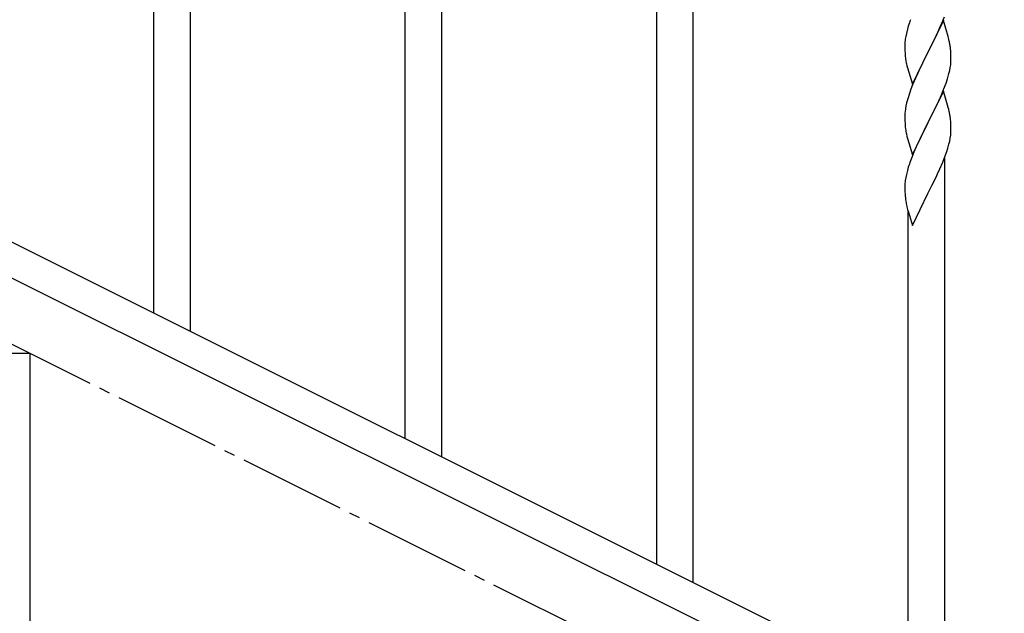
# Model space of a CAD drawing. Units: millimetres. Extents: x 250 to 8280, y 75 to 5795.
# Drawn here: x 2101 to 2559, y 3823 to 4100 of the extents above; entities that cross this region are included whole.
import ezdxf

# ---------------------------------------------------------------- set-up
doc = ezdxf.new("R2010")
doc.units = ezdxf.units.MM
doc.linetypes.add('YCENTER_1', pattern=[13, 10, -1, 1, -1])
doc.layers.add('YKK_A1', color=4, linetype='Continuous', lineweight=30)

msp = doc.modelspace()

# ---------------------------------------------------------------- linework, layer by layer
at = {"layer": 'YKK_A1', "linetype": 'Continuous'}
for p, q in [((2397.12, 3846.37), (2397.12, 4701.65)), ((2414.12, 3837.87), (2414.12, 4693.15)), ((2180.12, 3954.89), (2180.12, 4304.37)), ((2163.12, 3963.4), (2163.12, 4297.29)), ((2297.12, 3896.38), (2297.12, 4152.99)), ((2280.12, 3904.88), (2280.12, 4127.69)), ((2529.78, 4098.31), (2531, 4101.35)), ((2514.19, 4096.99), (2513.76, 4095.52)), ((2530.52, 4099.6), (2523.3, 4084.75)), ((2527.58, 4093.39), (2528.91, 4096.31)), ((2528.91, 4096.31), (2529.78, 4098.31)), ((2532.72, 4092.2), (2530.52, 4099.6)), ((2512.98, 4092.23), (2512.76, 4090.89)), ((2513.27, 4093.61), (2512.98, 4092.23)), ((2513.76, 4095.52), (2513.27, 4093.61)), ((2525.39, 4088.88), (2526.91, 4091.98)), ((2526.91, 4091.98), (2527.58, 4093.39)), ((2532.91, 4091.48), (2532.72, 4092.2)), ((2533.25, 4090.06), (2532.91, 4091.48)), ((2512.63, 4089.62), (2512.58, 4088.8)), ((2512.58, 4088.8), (2512.58, 4088.41)), ((2512.58, 4088.41), (2512.6, 4086.55)), ((2523.47, 4085.08), (2525.39, 4088.88)), ((2512.6, 4086.55), (2512.63, 4085.54)), ((2512.63, 4085.54), (2512.67, 4084.6)), ((2512.67, 4084.6), (2512.77, 4083.16)), ((2512.77, 4083.16), (2512.92, 4081.84)), ((2516.07, 4069.88), (2523.3, 4084.75)), ((2523.13, 4084.42), (2520.78, 4079.76)), ((2523.3, 4084.75), (2523.13, 4084.42)), ((2523.3, 4084.75), (2523.47, 4085.08)), ((2533.91, 4085.19), (2533.8, 4086.61)), ((2533.97, 4083.95), (2533.91, 4085.19)), ((2534.01, 4082.22), (2533.97, 4083.95)), ((2512.92, 4081.84), (2513.07, 4080.85)), ((2513.07, 4080.85), (2513.24, 4079.9)), ((2513.24, 4079.9), (2513.34, 4079.43)), ((2513.34, 4079.43), (2513.56, 4078.49)), ((2513.56, 4078.49), (2513.81, 4077.53)), ((2520.78, 4079.76), (2519.02, 4076.11)), ((2533.44, 4076.34), (2533.7, 4077.71)), ((2533.7, 4077.71), (2533.89, 4079.02)), ((2534, 4080.28), (2534.02, 4081.08)), ((2534.02, 4081.08), (2534.01, 4082.22)), ((2513.81, 4077.53), (2516.07, 4069.88)), ((2518.57, 4075.14), (2517.47, 4072.68)), ((2519.02, 4076.11), (2518.57, 4075.14)), ((2533.1, 4074.93), (2533.44, 4076.34)), ((2516.2, 4069.66), (2515.41, 4067.63)), ((2517.47, 4072.68), (2516.2, 4069.66)), ((2530.6, 4067.47), (2531.74, 4070.5)), ((2531.74, 4070.5), (2532.4, 4072.5)), ((2514.68, 4065.62), (2513.9, 4063.14)), ((2515.41, 4067.63), (2514.68, 4065.62)), ((2530.52, 4066.73), (2523.3, 4051.87)), ((2527.58, 4060.52), (2529.13, 4063.94)), ((2529.13, 4063.94), (2529.56, 4064.94)), ((2529.56, 4064.94), (2530.6, 4067.47)), ((2532.79, 4059.09), (2530.52, 4066.73)), ((2513.06, 4059.81), (2512.82, 4058.46)), ((2513.38, 4061.21), (2513.06, 4059.81)), ((2513.9, 4063.14), (2513.38, 4061.21)), ((2526.69, 4058.65), (2527.58, 4060.52)), ((2512.6, 4056.34), (2512.58, 4055.54)), ((2512.58, 4055.54), (2512.6, 4053.68)), ((2512.66, 4057.17), (2512.6, 4056.34)), ((2512.82, 4058.46), (2512.66, 4057.17)), ((2523.47, 4052.2), (2525.18, 4055.59)), ((2525.18, 4055.59), (2526.69, 4058.65)), ((2533.04, 4058.13), (2532.79, 4059.09)), ((2533.25, 4057.19), (2533.04, 4058.13)), ((2512.6, 4053.68), (2512.63, 4052.67)), ((2512.63, 4052.67), (2512.67, 4051.73)), ((2512.67, 4051.73), (2512.77, 4050.28)), ((2512.77, 4050.28), (2512.92, 4048.97)), ((2516.07, 4037.01), (2523.3, 4051.87)), ((2523.13, 4051.54), (2520.13, 4045.56)), ((2523.3, 4051.87), (2523.13, 4051.54)), ((2523.3, 4051.87), (2523.47, 4052.2)), ((2533.91, 4052.33), (2533.8, 4053.74)), ((2533.97, 4051.08), (2533.91, 4052.33)), ((2534.01, 4049.36), (2533.97, 4051.08)), ((2513.29, 4046.79), (2513.56, 4045.62)), ((2513.56, 4045.62), (2513.81, 4044.66)), ((2533.7, 4044.84), (2533.89, 4046.16)), ((2534, 4047.41), (2534.02, 4048.21)), ((2534.02, 4048.21), (2534.01, 4049.36)), ((2513.81, 4044.66), (2516.07, 4037.01)), ((2519.02, 4043.24), (2517.91, 4040.81)), ((2520.13, 4045.56), (2519.02, 4043.24)), ((2532.56, 4040.12), (2533.1, 4042.06)), ((2533.1, 4042.06), (2533.44, 4043.47)), ((2533.44, 4043.47), (2533.7, 4044.84)), ((2516.82, 4038.31), (2515.8, 4035.78)), ((2517.91, 4040.81), (2516.82, 4038.31)), ((2530.19, 4033.58), (2531.38, 4036.62)), ((2531.38, 4036.62), (2532.08, 4038.63)), ((2532.08, 4038.63), (2532.56, 4040.12)), ((2515.8, 4035.78), (2515.22, 4034.26)), ((2528.91, 4030.57), (2530.19, 4033.58)), ((2531.12, 3779.36), (2531.12, 4035.97)), ((2513.27, 4027.87), (2512.98, 4026.49)), ((2513.76, 4029.78), (2513.27, 4027.87)), ((2514.19, 4031.25), (2513.76, 4029.78)), ((2527.13, 4026.7), (2527.8, 4028.12)), ((2527.8, 4028.12), (2528.91, 4030.57)), ((2512.63, 4023.88), (2512.58, 4023.06)), ((2512.58, 4023.06), (2512.58, 4022.67)), ((2512.98, 4026.49), (2512.76, 4025.15)), ((2523.47, 4019.33), (2525.18, 4022.72)), ((2525.18, 4022.72), (2527.13, 4026.7)), ((2512.58, 4022.67), (2512.6, 4020.81)), ((2512.6, 4020.81), (2512.63, 4019.8)), ((2512.63, 4019.8), (2512.67, 4018.86)), ((2512.67, 4018.86), (2512.75, 4017.69)), ((2516.07, 4004.15), (2523.3, 4019)), ((2523.3, 4019), (2523.47, 4019.33)), ((2513.34, 4013.69), (2513.56, 4012.75)), ((2513.56, 4012.75), (2513.87, 4011.55)), ((2513.87, 4011.55), (2514.24, 4010.28)), ((2514.12, 3787.86), (2514.12, 4010.67)), ((2514.24, 4010.28), (2516.07, 4004.15))]:
    msp.add_line(p, q, dxfattribs=at)
at = {"layer": 'YKK_A1', "linetype": 'YCENTER_1', "ltscale": 5}
msp.add_line((3005.62, 3494.49), (1205.62, 4394.49), dxfattribs=at)
at = {"layer": 'YKK_A1', "linetype": 'Continuous', "ltscale": 0.5}
for p, q in [((2009.51, 4040.22), (2814.39, 3637.69)), ((1996.85, 4029.78), (2801.74, 3627.25)), ((2105.62, 3944.49), (1805.62, 3944.49)), ((2105.62, 3794.49), (2105.62, 3944.49))]:
    msp.add_line(p, q, dxfattribs=at)
at = {"layer": 'YKK_A1', "linetype": 'Continuous'}
for centre, radius, start, end in [((2589.82, 4072.75), 79.42, 159.9344, 162.2261), ((2544.56, 4087.01), 32.04, 173.0323, 175.3241), ((2491.79, 4081.36), 42.37, 9.5672, 11.859), ((2488.94, 4081.75), 45.12, 6.176, 8.4678), ((2502.57, 4082.28), 31.49, 354.0716, 356.3633), ((2472.01, 4091.21), 63.23, 342.7842, 345.076), ((2491.78, 4048.49), 42.38, 9.5641, 11.8559), ((2488.99, 4048.88), 45.07, 6.1841, 8.4759), ((2567.53, 4057.13), 55.21, 188.4999, 190.7916), ((2502.56, 4049.41), 31.5, 354.0735, 356.3652), ((2589.86, 4007.01), 79.46, 159.9431, 162.2349), ((2544.61, 4021.27), 32.09, 173.0414, 175.3331), ((2552.6, 4021.15), 39.99, 184.955, 187.2468), ((2573.39, 4025.4), 61.18, 188.738, 191.0297)]:
    msp.add_arc(centre, radius, start, end, dxfattribs=at)

doc.saveas('drawing.dxf')
